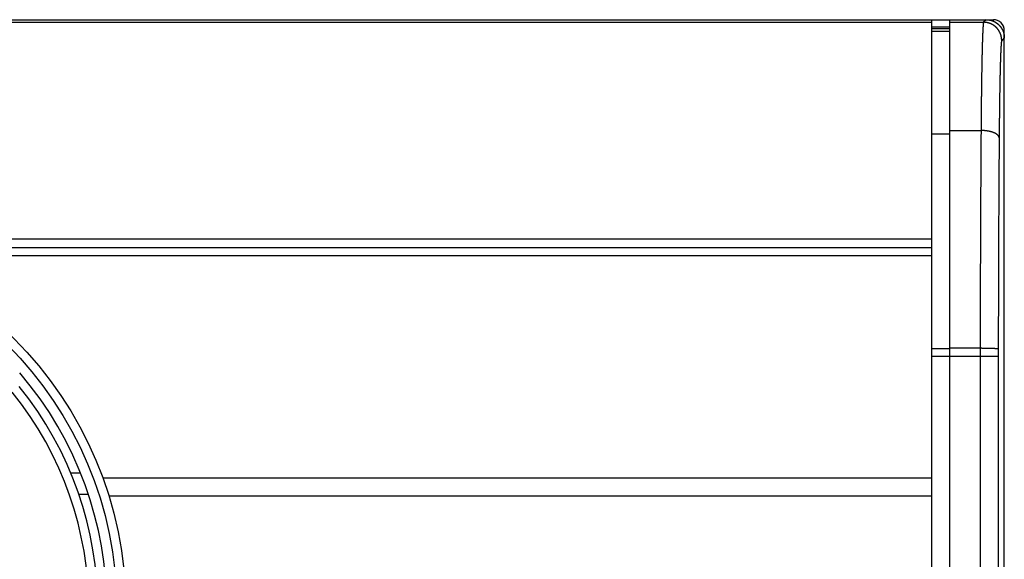
# Model space of a CAD drawing. Extents: x 227 to 376, y 33 to 250.
# Drawn here: x 227 to 227, y 34 to 34 of the extents above; entities that cross this region are included whole.
import ezdxf

# ---------------------------------------------------------------- set-up
doc = ezdxf.new("R2010")
doc.units = 0
doc.header["$MEASUREMENT"] = 0
doc.layers.add('001', color=7, linetype='CONTINUOUS')

msp = doc.modelspace()

# ---------------------------------------------------------------- linework, layer by layer
at = {"layer": '001'}
for p, q in [((226.7059711737142, 33.53289486855584), (227.028449806191, 33.53289486855584)), ((226.7059711737142, 33.53276025319166), (227.028449806191, 33.53276025319166)), ((227.028449806191, 33.53289486855584), (227.0293899771327, 33.53289486855584)), ((227.028449806191, 33.4897410224014), (227.028449806191, 33.53289486855584)), ((227.0293899771327, 33.53289486855584), (227.0312704622047, 33.53289486855584)), ((227.0293899771327, 33.47225384291579), (227.0293899771327, 33.53289486855584)), ((227.0293899771327, 33.53276025319166), (227.0311358468406, 33.53276025319166)), ((227.0312704622047, 33.53289486855584), (227.0311358468406, 33.53276025319166)), ((227.0312704622047, 33.53289486855584), (227.0316463873896, 33.53289486855584)), ((227.0316463873896, 33.53281642210083), (227.0316463873896, 33.53289486855584)), ((227.028449806191, 33.53251880017967), (227.0293899771327, 33.53251880017967)), ((227.0293899771327, 33.53242471147746), (227.028449806191, 33.53242471147746)), ((227.0293899771327, 33.53229023931652), (227.028449806191, 33.53229023931652)), ((227.0321320434977, 33.53233076599281), (227.0322104899528, 33.53233076599281)), ((227.0322104899528, 33.53195484080794), (227.0322104899528, 33.53233076599281)), ((227.0322104899528, 33.53195484080794), (227.0320758745861, 33.53182022544376)), ((227.0322104899528, 33.4731938706613), (227.0322104899528, 33.53195484080794)), ((227.0293899771327, 33.52714483196109), (227.0310032246038, 33.52714483193716)), ((227.0293899771327, 33.52695558912557), (227.028449806191, 33.52695558912557)), ((226.9717486353083, 33.52151880017874), (227.028449806191, 33.52151880017874)), ((227.028449806191, 33.52106111850855), (226.9732843229608, 33.52106111850855)), ((227.028449806191, 33.5206350763857), (226.9744139672166, 33.5206350763857)), ((227.0293899771327, 33.5158231350914), (227.028449806191, 33.5158231350914)), ((227.0318983993934, 33.51542456858664), (227.028449806191, 33.51542456858664)), ((227.0309585187746, 33.51584411227622), (227.0293899771327, 33.51584411225712)), ((227.0309585187746, 33.51584411227622), (227.0309583716475, 33.51542456857947)), ((227.0309583716475, 33.51542456857947), (227.0309583716475, 33.47904938168983)), ((227.0318985465223, 33.51580215788988), (227.0318983993934, 33.51542456858664)), ((227.0318983993934, 33.51542456858664), (227.0318983993934, 33.47904938168028)), ((226.9837916865344, 33.50939059505168), (226.9842997981327, 33.50939059505168)), ((227.028449806191, 33.50910854377019), (226.9854655151084, 33.50910854377019)), ((226.9847146840379, 33.50826238992317), (226.9842187759177, 33.50826238992317)), ((227.028449806191, 33.50816837282855), (226.9857812889767, 33.50816837282855))]:
    msp.add_line(p, q, dxfattribs=at)
for radius in [0.019790588149081, 0.0193205026782811]:
    msp.add_circle((226.9668686096115, 33.50233931299925), radius, dxfattribs=at)
for centre, radius, start, end in [((227.0316463873896, 33.53233076599281), 0.0005641025630494, 0, 90), ((226.9668686096115, 33.50233931299925), 0.0188034188033377, 319.4117258002388, 40.58827419960434), ((226.9668686096115, 33.50233931299925), 0.0183333333325378, 321.0423284318585, 38.95767156788869), ((226.9668686096115, 33.50233931299925), 0.0178632477566645, 321.0423284318585, 38.95767156788869)]:
    msp.add_arc(centre, radius, start, end, dxfattribs=at)
for points, knots in [([(227.0311358468406, 33.53276025319166), (227.0311354383309, 33.53275979929187), (227.0311346397273, 33.53275868159924), (227.0311335629187, 33.53275667451303), (227.0311324837684, 33.53275416118062), (227.0311314029595, 33.53275113946514), (227.0311303204701, 33.53274760674493), (227.0311292368892, 33.53274356228148), (227.0311281525803, 33.53273900557405), (227.0311270678854, 33.53273393651062), (227.0311259830611, 33.53272835512454), (227.0311248983279, 33.53272226156975), (227.0311238138492, 33.53271565607991), (227.0311227297852, 33.53270853894521), (227.0311216462528, 33.53270091050911), (227.0311205633744, 33.53269277115247), (227.0311194812432, 33.53268412129768), (227.0311183999623, 33.53267496139914), (227.0311173196104, 33.53266529194502), (227.0311162402738, 33.53265511345322), (227.0311151620307, 33.53264442647233), (227.0311140849497, 33.53263323158138), (227.0311130091137, 33.53262152938766), (227.0311119345781, 33.53260932052913), (227.0311108614278, 33.53259660566937), (227.0311097897143, 33.53258338550345), (227.0311087195125, 33.53256966075254), (227.031107650881, 33.53255543216744), (227.031106583888, 33.53254070052477), (227.0311055185974, 33.53252546662941), (227.031104455065, 33.5325097313157), (227.0311033933589, 33.53249349544422), (227.0311023335325, 33.53247675990473), (227.0311012756594, 33.53245952561103), (227.0311002197865, 33.53244179350741), (227.0310991659793, 33.53242356456413), (227.0310981143008, 33.53240483977954), (227.0310970648046, 33.53238562017884), (227.0310960175497, 33.53236590681478), (227.0310949726047, 33.5323457007659), (227.0310939300114, 33.5323250031393), (227.0310928898436, 33.53230381506657), (227.0310918521495, 33.53228213770953), (227.0310908169914, 33.53225997225446), (227.0310897844257, 33.53223731991602), (227.0310887545087, 33.53221418193431), (227.0310877272992, 33.53219055957631), (227.0310867028505, 33.53216645413559), (227.0310856812231, 33.53214186693168), (227.0310846624732, 33.53211679931138), (227.0310836466586, 33.53209125264763), (227.0310826338271, 33.53206522833925), (227.0310816240461, 33.53203872781138), (227.0310806173622, 33.53201175251469), (227.0310796138368, 33.53198430392623), (227.0310786135213, 33.53195638354971), (227.0310776164703, 33.53192799291429), (227.0310766227455, 33.5318991335743), (227.031075632389, 33.53186980710944), (227.0310746454724, 33.53184001512544), (227.0310736620319, 33.53180975925461), (227.031072682133, 33.53177904115391), (227.0310717058287, 33.53174786250446), (227.0310707331673, 33.53171622501392), (227.031069764207, 33.53168413041413), (227.031068798998, 33.53165158046286), (227.0310678375985, 33.5316185769421), (227.0310668800513, 33.53158512165916), (227.0310659264197, 33.53155121644606), (227.0310649767502, 33.53151686315851), (227.0310640310969, 33.5314820636774), (227.0310630895094, 33.53144681990838), (227.0310621520408, 33.53141113378171), (227.0310612187402, 33.53137500725092), (227.0310602896663, 33.53133844229306), (227.031059364862, 33.53130144091033), (227.0310584443814, 33.53126400512842), (227.0310575282714, 33.53122613699792), (227.0310566165886, 33.53118783859073), (227.0310557093762, 33.53114911200453), (227.0310548066925, 33.53110995935804), (227.0310539085775, 33.53107038279675), (227.0310530150837, 33.53103038448567), (227.0310521262617, 33.53098996661543), (227.0310512421628, 33.53094913139726), (227.0310503628254, 33.53090788106817), (227.0310494883105, 33.5308662178846), (227.0310486186573, 33.53082414412807), (227.0310477539136, 33.53078166210226), (227.0310468941333, 33.53073877413207), (227.0310460393526, 33.53069548256525), (227.031045189633, 33.53065178977043), (227.0310443450063, 33.53060769814069), (227.0310435055292, 33.53056321008932), (227.0310426712405, 33.5305183280507), (227.0310418421911, 33.53047305448196), (227.0310410184257, 33.53042739186035), (227.0310401999838, 33.53038134268616), (227.0310393869204, 33.53033490947943), (227.0310385792676, 33.53028809478202), (227.0310377770794, 33.5302409011554), (227.0310369803978, 33.53019333118176), (227.0310361892598, 33.53014538746581), (227.0310354037186, 33.53009707263177), (227.0310346238106, 33.53004838932338), (227.0310338495805, 33.52999934020401), (227.0310330810719, 33.52994992795861), (227.0310323183231, 33.52990015529206), (227.0310315613794, 33.52985002492828), (227.031030810281, 33.52979953960954), (227.0310300650679, 33.52974870209878), (227.0310293257798, 33.5296975151781), (227.0310285924635, 33.52964598164855), (227.0310278651516, 33.52959410433056), (227.0310271438905, 33.52954188606255), (227.0310264287133, 33.52948932970231), (227.0310257196651, 33.52943643812497), (227.0310250167782, 33.52938321422566), (227.0310243200934, 33.52932966091619), (227.0310236296556, 33.5292757811266), (227.0310229454931, 33.52922157780462), (227.0310222676471, 33.52916705391695), (227.0310215961533, 33.52911221244628), (227.0310209310548, 33.52905705639425), (227.0310202723779, 33.52900158877708), (227.0310196201677, 33.52894581263062), (227.0310189744531, 33.5288897310053), (227.0310183352722, 33.52883334697128), (227.0310177026591, 33.52877666361235), (227.0310170766522, 33.52871968402972), (227.0310164572799, 33.52866241134064), (227.0310158445781, 33.52860484867815), (227.031015238588, 33.52854699919198), (227.0310146393244, 33.52848886604651), (227.0310140468422, 33.52843045242234), (227.0310134611559, 33.52837176151489), (227.0310128823076, 33.52831279653433), (227.0310123103276, 33.52825356070692), (227.0310117452404, 33.52819405727247), (227.0310111870903, 33.52813428948655), (227.0310106358908, 33.52807426061857), (227.0310100916862, 33.5280139739527), (227.0310095545007, 33.52795343278608), (227.0310090243621, 33.52789264043094), (227.0310085012993, 33.52783160021139), (227.0310079853488, 33.52777031546749), (227.0310074765279, 33.52770878954967), (227.0310069748681, 33.52764702582506), (227.0310064804023, 33.52758502767109), (227.0310059931518, 33.52752279848042), (227.0310055131438, 33.52746034165523), (227.0310050404038, 33.52739766061191), (227.0310045749634, 33.52733475877812), (227.031004116838, 33.52727163959503), (227.0310036660639, 33.52720830650777), (227.0310033709425, 33.52716601351138), (227.0310032246038, 33.52714483193722)], [0, 0, 0, 0, 1.8319790745e-06, 4.0975221809e-06, 6.824676879e-06, 1.0029316557e-05, 1.37210710982e-05, 1.79061244144e-05, 2.25886166392e-05, 2.77714029311e-05, 3.34564840344e-05, 3.96452826192e-05, 4.63388031084e-05, 5.35377334759e-05, 6.12425333821e-05, 6.94534737869e-05, 7.81706770294e-05, 8.7394142061e-05, 9.7123767824e-05, 0.0001073593668682, 0.0001181006723711, 0.0001293473518949, 0.0001410990133547, 0.000153355204474, 0.0001661154279359, 0.000179379138787, 0.0001931457417506, 0.0002074146059224, 0.0002221850592508, 0.0002374563906711, 0.0002532278535744, 0.0002694986619389, 0.000286267999026, 0.0003035350128069, 0.0003212988222145, 0.000339558507644, 0.0003583131207434, 0.0003775616837256, 0.0003973031860868, 0.0004175365853732, 0.0004382608153952, 0.0004594747754751, 0.0004811773370102, 0.0005033673400886, 0.0005260436017711, 0.0005492049035883, 0.0005728500040106, 0.000596977633898, 0.0006215864915985, 0.000646675252437, 0.0006722425622988, 0.0006982870374068, 0.0007248072733496, 0.0007518018318415, 0.0007792692521319, 0.0008072080463751, 0.0008356166949967, 0.0008644936585094, 0.0008938373705284, 0.0009236462356338, 0.0009539186314131, 0.0009846529134607, 0.0010158474081405, 0.0010475004201487, 0.0010796102247314, 0.0011121750732072, 0.0011451931922555, 0.0011786627823198, 0.0012125820193927, 0.0012469490528407, 0.0012817620128706, 0.0013170189981665, 0.0013527180833561, 0.0013888573237341, 0.0014254347478287, 0.0014624483580345, 0.0014998961349466, 0.0015377760349424, 0.001576085985706, 0.0016148239026303, 0.001653987665119, 0.0016935751360993, 0.0017335841515625, 0.0017740125308411, 0.001814858059799, 0.0018561185120434, 0.0018977916300369, 0.0019398751395476, 0.0019823667398362, 0.002025264106232, 0.0020685648996508, 0.0021122667520169, 0.0021563672740025, 0.0022008640544707, 0.0022457546632607, 0.0022910366483882, 0.0023367075293563, 0.0023827648160742, 0.002429205987118, 0.002476028501934, 0.0025232298057606, 0.0025708073171938, 0.0026187584337176, 0.0026670805331899, 0.0027157709745398, 0.0027648270975487, 0.0028142462204037, 0.0028640256372839, 0.0029141626281742, 0.0029646544537154, 0.0030154983531385, 0.0030666915441825, 0.0031182312299549, 0.0031701145923437, 0.0032223387914716, 0.0032749009757153, 0.0033277982692593, 0.0033810277797749, 0.0034345865956838, 0.00348847179103, 0.0035426804183269, 0.0035972095135037, 0.0036520560931362, 0.0037072171618709, 0.0037626896983151, 0.0038184706759608, 0.0038745570397492, 0.0039309457250105, 0.0039876336456233, 0.0040446177057143, 0.0041018947881751, 0.0041594617590016, 0.0042173154745547, 0.0042754527674591, 0.0043338704606063, 0.0043925653602555, 0.0044515342558357, 0.0045107739249723, 0.004570281126084, 0.0046300526079501, 0.0046900851003472, 0.0047503753210389, 0.0048109199734607, 0.0048717157490437, 0.0049327593202494, 0.0049940473545052, 0.0050555764956489, 0.0051173433848377, 0.0051793446394962, 0.0052415768722005, 0.0053040366787855, 0.0053667206480163, 0.0054296253494821, 0.0054927473455268, 0.0055560831842174, 0.0056196294232136, 0.0056196294232136, 0.0056196294232136, 0.0056196294232136]), ([(227.0320758745861, 33.53182022544382), (227.0320758733265, 33.53182436073219), (227.0320758162323, 33.53183263141355), (227.0320755668751, 33.53184503516699), (227.032075153847, 33.53185743462162), (227.0320745772238, 33.53186982758951), (227.0320738370982, 33.53188221191963), (227.0320729336085, 33.531894585454), (227.0320718669032, 33.53190694603665), (227.0320706371761, 33.53191929151481), (227.0320692446334, 33.53193161973904), (227.0320676895259, 33.53194392856261), (227.0320659721139, 33.53195621584012), (227.0320640927089, 33.5319684794327), (227.0320620516293, 33.5319807172031), (227.0320598492334, 33.53199292702147), (227.0320574859073, 33.5320051067603), (227.0320549620584, 33.53201725429887), (227.0320522781294, 33.53202936752047), (227.0320494345818, 33.53204144431559), (227.0320464319188, 33.5320534825818), (227.0320432706629, 33.53206548022305), (227.032039951359, 33.53207743514762), (227.0320364745835, 33.53208934527303), (227.0320328409549, 33.53210120852834), (227.0320290510943, 33.53211302284362), (227.0320251056604, 33.53212478616113), (227.0320210053543, 33.53213649643684), (227.032016750871, 33.53214815162473), (227.0320123429677, 33.53215974969998), (227.0320077824073, 33.53217128864132), (227.0320030699783, 33.53218276643625), (227.0319982065079, 33.53219418108885), (227.0319931928395, 33.53220553060912), (227.0319880298511, 33.53221681302285), (227.0319827184362, 33.53222802636171), (227.0319772595232, 33.53223916867489), (227.0319716540619, 33.5322502380208), (227.0319659030275, 33.53226123247123), (227.0319600074276, 33.53227215011453), (227.0319539682784, 33.53228298904268), (227.0319477866414, 33.53229374737408), (227.0319414635885, 33.5323044232313), (227.0319350002218, 33.53231501475742), (227.0319283976682, 33.53232552010656), (227.0319216570764, 33.53233593744836), (227.0319147796226, 33.53234626496955), (227.0319077665001, 33.53235650087), (227.0319006189338, 33.53236664336863), (227.0318933381675, 33.53237669069795), (227.0318859254699, 33.53238664110831), (227.0318783821326, 33.53239649286713), (227.0318707094696, 33.53240624425885), (227.0318629088124, 33.53241589358006), (227.0318549815274, 33.53242543915821), (227.0318469289884, 33.53243487932452), (227.031838752603, 33.53244421243898), (227.0318304537922, 33.5324534368726), (227.0318220340043, 33.5324625510228), (227.0318134947003, 33.53247155329606), (227.0318048373738, 33.53248044213225), (227.0317960635287, 33.53248921597659), (227.0317871746933, 33.53249787330381), (227.0317781724195, 33.53250641260739), (227.0317690582694, 33.53251483239526), (227.031759833836, 33.53252313120613), (227.0317505007216, 33.53253130759162), (227.0317410605551, 33.53253936013046), (227.0317315149768, 33.53254728741539), (227.0317218656559, 33.53255508807289), (227.0317121142641, 33.5325627607357), (227.0317022625055, 33.53257030407336), (227.0316923120946, 33.5325777167702), (227.0316822647656, 33.53258499753711), (227.0316721222669, 33.53259214510341), (227.0316618863665, 33.53259915822591), (227.0316515588449, 33.53260603567925), (227.0316411415034, 33.53261277627147), (227.0316306361542, 33.53261937882464), (227.0316200446283, 33.53262584219173), (227.031609368771, 33.53263216524429), (227.0315986104395, 33.53263834688124), (227.0315877715114, 33.53264438603051), (227.0315768538682, 33.53265028163066), (227.0315658594178, 33.53265603266502), (227.0315547900717, 33.53266163812595), (227.0315436477588, 33.53266709703951), (227.0315324344198, 33.53267240845434), (227.0315211520057, 33.53267757144213), (227.0315098024858, 33.53268258511141), (227.031498387833, 33.53268744858134), (227.031486910038, 33.53269216101034), (227.0314753710968, 33.53269672157091), (227.0314637730216, 33.53270112947424), (227.0314521178336, 33.53270538395747), (227.0314404075579, 33.53270948426336), (227.0314286442405, 33.53271342969739), (227.031416829925, 33.53271721955762), (227.0314049666698, 33.5327208531869), (227.0313930565444, 33.53272432996213), (227.0313811016198, 33.53272764926558), (227.0313691039787, 33.53273081052221), (227.0313570657125, 33.53273381318451), (227.0313449889174, 33.53273665673263), (227.0313328756957, 33.53273934066113), (227.0313207281571, 33.53274186451049), (227.0313085484182, 33.53274422783643), (227.0312963386, 33.53274643023279), (227.0312841008294, 33.53274847131143), (227.0312718372371, 33.53275035071719), (227.0312595499595, 33.53275206812901), (227.031247241136, 33.53275362323606), (227.0312349129117, 33.53275501577983), (227.0312225674336, 33.53275624550603), (227.031210206851, 33.53275731221148), (227.0311978333166, 33.5327582157017), (227.0311854489865, 33.53275895582669), (227.0311730560186, 33.53275953245015), (227.0311606565638, 33.53275994547888), (227.0311482528103, 33.53276019483391), (227.031139982129, 33.53276025193212), (227.0311358468406, 33.53276025319166)], [0, 0, 0, 0, 1.24058656831e-05, 2.48117832044e-05, 3.7217751507e-05, 4.96237664012e-05, 6.20298324671e-05, 7.44359496648e-05, 8.68421143447e-05, 9.92483271947e-05, 0.0001116545891092, 0.0001240609023135, 0.0001364672613097, 0.0001488736678131, 0.0001612801229995, 0.000173686622655, 0.0001860931721358, 0.0001984997646101, 0.0002109064043413, 0.0002233130874884, 0.000235719816756, 0.0002481265888986, 0.0002605334045577, 0.0002729402626386, 0.0002853471622613, 0.0002977541024995, 0.0003101610819067, 0.0003225681024482, 0.0003349751610276, 0.0003473822571933, 0.0003597893900856, 0.0003721965592353, 0.0003846037627757, 0.0003970110013094, 0.0004094182724461, 0.0004218255759525, 0.0004342329098246, 0.0004466402748046, 0.0004590476679576, 0.0004714550892315, 0.0004838625383994, 0.0004962700103637, 0.0005086775095151, 0.0005210850306815, 0.0005334925762898, 0.0005459001406275, 0.0005583077240138, 0.000570715327266, 0.0005831229495888, 0.0005955305860342, 0.0006079382375837, 0.0006203459045683, 0.0006327535816758, 0.0006451612705827, 0.0006575689682589, 0.0006699766766738, 0.0006823843913606, 0.0006947921108058, 0.0007071998351544, 0.0007196075649476, 0.0007320152935974, 0.0007444230269378, 0.0007568307556626, 0.0007692384852211, 0.000781646209891, 0.0007940539290066, 0.0008064616436507, 0.000818869352442, 0.0008312770499219, 0.0008436847387234, 0.0008560924160352, 0.0008685000828048, 0.0008809077345376, 0.0008933153709655, 0.0009057229932419, 0.0009181305967138, 0.0009305381798007, 0.0009429457443883, 0.0009553532897793, 0.0009677608109375, 0.000980168309973, 0.0009925757819867, 0.0010049832312099, 0.0010173906524878, 0.0010297980455377, 0.0010422054105678, 0.0010546127444368, 0.0010670200480729, 0.0010794273192465, 0.00109183455771, 0.0011042417614673, 0.0011166489305213, 0.001129056063191, 0.001141463159683, 0.00115387021817, 0.0011662772385478, 0.0011786842180809, 0.0011910911582129, 0.0012034980579898, 0.0012159049161094, 0.0012283117316924, 0.0012407185036181, 0.0012531252330237, 0.0012655319159625, 0.0012779385559465, 0.0012903451485228, 0.0013027516978362, 0.0013151581976338, 0.0013275646527454, 0.0013399710591146, 0.0013523774179825, 0.001364783731511, 0.0013771899931376, 0.001389596206067, 0.0014020023709783, 0.0014144084878524, 0.0014268145539013, 0.0014392205688602, 0.0014516265374507, 0.0014640324549082, 0.001476438320553, 0.001476438320553, 0.001476438320553, 0.001476438320553]), ([(227.0312704622047, 33.5328948685559), (227.031274564753, 33.5328948685559), (227.0312827699136, 33.5328948148583), (227.0312950754097, 33.5328945732252), (227.0313073766009, 33.53289417055237), (227.0313196713525, 33.53289360691629), (227.0313319575651, 33.53289288240908), (227.0313442331321, 33.5328919971587), (227.0313564959524, 33.53289095132065), (227.0313687439259, 33.53288974507611), (227.0313809749541, 33.5328883786337), (227.0313931869427, 33.53288685222588), (227.0314053778006, 33.53288516612897), (227.0314175454392, 33.53288332061497), (227.0314296877762, 33.53288131601945), (227.031441802733, 33.53287915268113), (227.0314538882332, 33.53287683096956), (227.0314659422106, 33.53287435129171), (227.0314779625981, 33.53287171406754), (227.0314899473399, 33.53286891975332), (227.031501894383, 33.53286596883038), (227.0315138016847, 33.53286286180646), (227.0315256672054, 33.53285959921593), (227.031537488912, 33.53285618161243), (227.0315492647843, 33.53285260959624), (227.0315609928038, 33.53284888376767), (227.0315726709658, 33.53284500477732), (227.0315842972698, 33.53284097328182), (227.0315958697263, 33.53283678997952), (227.0316073863547, 33.53283245558484), (227.0316188451849, 33.53282797084294), (227.0316302442556, 33.53282333652343), (227.0316415816158, 33.53281855342093), (227.0316528553257, 33.53281362235724), (227.0316640634564, 33.53280854417538), (227.0316752040887, 33.53280331974385), (227.031686275318, 33.53279794996537), (227.0316972752481, 33.53279243575423), (227.0317082019996, 33.53278677806141), (227.0317190537002, 33.53278097784861), (227.0317298284959, 33.53277503611753), (227.03174052454, 33.53276895387959), (227.0317511400045, 33.5327627321827), (227.0317616730733, 33.53275637209121), (227.0317721219403, 33.53274987468755), (227.031782484826, 33.5327432410978), (227.0317927599486, 33.53273647244468), (227.0318029455561, 33.53272956989776), (227.0318130399025, 33.53272253463261), (227.0318230412645, 33.53271536785968), (227.0318329479265, 33.53270807079825), (227.0318427581959, 33.53270064470305), (227.0318524703953, 33.53269309084508), (227.0318620828609, 33.53268541051711), (227.0318715939474, 33.53267760503142), (227.0318810020315, 33.53266967572874), (227.0318903055003, 33.53266162396246), (227.0318995027607, 33.53265345111039), (227.0319085922439, 33.53264515857704), (227.0319175723906, 33.53263674777655), (227.0319264416609, 33.53262822014399), (227.0319351985491, 33.53261957715215), (227.0319438415412, 33.53261082026502), (227.031952369171, 33.53260195099302), (227.0319607799714, 33.53259297084624), (227.0319690725073, 33.53258388136457), (227.0319772453595, 33.53257468410426), (227.0319852971228, 33.53256538063286), (227.0319932264288, 33.53255597255167), (227.0320010319137, 33.5325464614638), (227.0320087122421, 33.53253684899846), (227.0320162660998, 33.53252713679945), (227.032023692193, 33.53251732652914), (227.032030989254, 33.53250741986704), (227.0320381560301, 33.53249741850662), (227.032045191294, 33.53248732415887), (227.032052093842, 33.5324771385519), (227.0320588624942, 33.53246686342881), (227.032065496085, 33.53245650054361), (227.0320719934877, 33.53244605167607), (227.03207835358, 33.53243551860771), (227.0320845752765, 33.53242490314298), (227.0320906575143, 33.53241420709894), (227.0320965992454, 33.53240343230317), (227.0321023994585, 33.5323925806028), (227.0321080571509, 33.53238165385103), (227.0321135713621, 33.532370653921), (227.0321189411408, 33.53235958269184), (227.0321241655721, 33.53234844205962), (227.0321292437539, 33.532337233929), (227.0321341748178, 33.53232596021884), (227.0321389579198, 33.53231462285933), (227.0321435922411, 33.53230322378915), (227.0321480769813, 33.53229176495847), (227.0321524113764, 33.53228024832935), (227.0321565946786, 33.53226867587296), (227.032160626174, 33.53225704956891), (227.0321645051646, 33.532245371407), (227.0321682309929, 33.53223364338737), (227.0321718030094, 33.53222186751522), (227.0321752206128, 33.53221004580847), (227.0321784832033, 33.5321981802878), (227.0321815902275, 33.53218627298628), (227.0321845411501, 33.53217432594287), (227.0321873354645, 33.53216234120128), (227.0321899726887, 33.5321503208136), (227.0321924523666, 33.53213826683636), (227.032194774078, 33.53212618133605), (227.0321969374164, 33.53211406637932), (227.0321989420122, 33.53210192404228), (227.0322007875261, 33.53208975640358), (227.0322024736226, 33.53207756554562), (227.0322040000306, 33.53206535355711), (227.0322053664728, 33.53205312252891), (227.0322065727175, 33.53204087455547), (227.0322076185554, 33.53202861173512), (227.0322085038059, 33.53201633616812), (227.0322092283132, 33.53200404995549), (227.0322097919495, 33.53199175520396), (227.032210194622, 33.53197945401289), (227.0322104362549, 33.53196714851684), (227.0322104899528, 33.53195894335625), (227.0322104899528, 33.53195484080794)], [0, 0, 0, 0, 1.23076450046e-05, 2.46151775321e-05, 3.69226020091e-05, 4.9229916984e-05, 6.15371201385e-05, 7.38442143835e-05, 8.61511993165e-05, 9.84580760493e-05, 0.0001107648464323, 0.0001230715066127, 0.0001353780629616, 0.0001476845106855, 0.0001599908553439, 0.0001722970948728, 0.0001846032326696, 0.0001969092668876, 0.000209215203035, 0.0002215210357501, 0.000233826771963, 0.0002461324110851, 0.0002584379562374, 0.0002707434059776, 0.0002830487628777, 0.000295354028173, 0.0003076592062089, 0.0003199642946389, 0.0003322692996164, 0.0003445742175443, 0.000356879054945, 0.0003691838151929, 0.0003814884931681, 0.0003937930956568, 0.0004060976270978, 0.0004184020852659, 0.0004307064742621, 0.0004430107946096, 0.000455315051103, 0.0004676192452151, 0.000479923380837, 0.0004922274571226, 0.0005045314782273, 0.0005168354462066, 0.0005291393642802, 0.0005414432359827, 0.0005537470623374, 0.0005660508452263, 0.0005783545890956, 0.0005906582967672, 0.0006029619691422, 0.0006152656129405, 0.0006275692256177, 0.0006398728138791, 0.0006521763780593, 0.0006644799223432, 0.0006767834515483, 0.0006890869648231, 0.0007013904649278, 0.0007136939583862, 0.0007259974453979, 0.0007383009299462, 0.0007506044144929, 0.0007629078996135, 0.0007752113931964, 0.0007875148948608, 0.0007998184081828, 0.0008121219358743, 0.0008244254817564, 0.0008367290455885, 0.0008490326343202, 0.0008613362469476, 0.0008736398890453, 0.0008859435614661, 0.0008982472705283, 0.0009105510144358, 0.0009228547972488, 0.0009351586239207, 0.0009474624955371, 0.0009597664135272, 0.0009720703816341, 0.0009843744027016, 0.0009966784788254, 0.0010089826146017, 0.0010212868085401, 0.0010335910651065, 0.0010458953855811, 0.0010581997742952, 0.0010705042323878, 0.0010828087638288, 0.0010951133663174, 0.0011074180447918, 0.0011197228023953, 0.001132027642346, 0.0011443325598878, 0.0011566375651519, 0.0011689426534558, 0.0011812478314197, 0.0011935530967176, 0.0012058584539177, 0.0012181639034079, 0.0012304694485054, 0.0012427750877662, 0.0012550808239519, 0.0012673866568588, 0.0012796925927719, 0.001291998627157, 0.0013043047646639, 0.0013166110043707, 0.0013289173491691, 0.0013412237968845, 0.0013535303533149, 0.001365837013326, 0.0013781437836399, 0.0013904506604969, 0.0014027576453071, 0.001415064739787, 0.0014273719428347, 0.0014396792576444, 0.001451986682114, 0.0014642942145825, 0.0014766018595313, 0.0014766018595313, 0.0014766018595313, 0.0014766018595313]), ([(227.0320758745861, 33.53182022544382), (227.0320754700885, 33.53181982094622), (227.0320746742594, 33.53181882146033), (227.0320735947993, 33.53181701259095), (227.032072514111, 33.53181474875103), (227.0320714324219, 33.53181202782788), (227.0320703493949, 33.53180884739455), (227.0320692654769, 33.53180520664968), (227.0320681809448, 33.53180110507101), (227.0320670960987, 33.53179654250038), (227.0320660111685, 33.5317915189324), (227.0320649263581, 33.5317860344797), (227.0320638418239, 33.53178008933518), (227.0320627577128, 33.53177368374904), (227.0320616741538, 33.53176681801917), (227.0320605912431, 33.53175949248753), (227.032059509098, 33.53175170752332), (227.0320584277985, 33.53174346353461), (227.0320573474355, 33.53173476095613), (227.0320562680878, 33.53172560025395), (227.0320551898352, 33.53171598191981), (227.0320541127475, 33.53170590647312), (227.0320530369045, 33.53169537445876), (227.0320519623661, 33.53168438645096), (227.0320508892063, 33.53167294304706), (227.0320498174939, 33.53166104487028), (227.0320487472868, 33.53164869257059), (227.0320476786541, 33.5316358868212), (227.0320466116572, 33.5316226283227), (227.0320455463658, 33.53160891779903), (227.0320444828312, 33.53159475600115), (227.0320434211223, 33.53158014370267), (227.0320423612969, 33.53156508170298), (227.0320413034165, 33.53154957082598), (227.0320402475484, 33.53153361192058), (227.0320391937386, 33.53151720586117), (227.0320381420591, 33.53150035354587), (227.0320370925623, 33.53148305589646), (227.0320360453073, 33.53146531386061), (227.0320350003567, 33.5314471284089), (227.0320339577686, 33.53142850053766), (227.032032917598, 33.53140943126567), (227.0320318799039, 33.53138992163781), (227.0320308447459, 33.53136997272275), (227.0320298121768, 33.53134958561353), (227.0320287822597, 33.53132876142491), (227.0320277550488, 33.53130750129757), (227.0320267306045, 33.53128580639576), (227.0320257089747, 33.53126367790823), (227.0320246902258, 33.53124111704588), (227.0320236744105, 33.53121812504507), (227.0320226615792, 33.53119470316439), (227.0320216517971, 33.53117085268571), (227.0320206451132, 33.53114657491555), (227.0320196415881, 33.53112187118291), (227.0320186412724, 33.53109674284201), (227.0320176442206, 33.53107119126665), (227.0320166504954, 33.53104521785827), (227.0320156601409, 33.53101882403736), (227.032014673218, 33.53099201125073), (227.0320136897837, 33.53096478096457), (227.0320127098821, 33.53093713467166), (227.0320117335792, 33.53090907388474), (227.0320107609173, 33.53088060014131), (227.0320097919568, 33.53085171499962), (227.0320088267482, 33.53082242004151), (227.0320078653444, 33.53079271687082), (227.0320069078021, 33.53076260711457), (227.0320059541689, 33.53073209242052), (227.0320050045001, 33.53070117446026), (227.0320040588431, 33.53066985492617), (227.0320031172553, 33.53063813553355), (227.0320021797912, 33.53060601801755), (227.0320012464892, 33.53057350413772), (227.0320003174161, 33.53054059567428), (227.0319993926067, 33.53050729442905), (227.0319984721313, 33.53047360222435), (227.0319975560196, 33.53043952090504), (227.0319966443378, 33.53040505233823), (227.0319957371261, 33.53037019840982), (227.0319948344381, 33.53033496102777), (227.031993936323, 33.53029934212081), (227.0319930428335, 33.53026334363988), (227.0319921540105, 33.53022696755532), (227.0319912699083, 33.53019021585854), (227.0319903905741, 33.53015309056111), (227.0319895160604, 33.53011559369516), (227.0319886464017, 33.53007772731391), (227.031987781663, 33.53003949348897), (227.0319869218813, 33.53000089431484), (227.031986067101, 33.52996193190343), (227.0319852173812, 33.52992260838775), (227.0319843727544, 33.52988292592057), (227.031983533278, 33.52984288667309), (227.0319826989891, 33.52980249283774), (227.03198186994, 33.52976174662491), (227.0319810461732, 33.52972065026585), (227.0319802277338, 33.52967920600853), (227.0319794146645, 33.52963741612157), (227.0319786070165, 33.52959528289263), (227.0319778048287, 33.52955280862779), (227.0319770081425, 33.52950999565154), (227.0319762170093, 33.5294668463063), (227.0319754314667, 33.5294233629548), (227.0319746515593, 33.52937954797626), (227.0319738773283, 33.52933540376905), (227.0319731088199, 33.52929093274822), (227.0319723460706, 33.52924613734808), (227.0319715891293, 33.52920102001945), (227.0319708380247, 33.52915558323175), (227.0319700928176, 33.52910982947136), (227.031969353528, 33.52906376124208), (227.0319686202112, 33.5290173810655), (227.0319678929004, 33.5289706914793), (227.0319671716379, 33.52892369503794), (227.0319664564623, 33.5288763943133), (227.0319657474091, 33.5288287918933), (227.0319650445269, 33.52878089038309), (227.0319643478417, 33.52873269240336), (227.0319636574041, 33.52868420059187), (227.0319629732416, 33.52863541760187), (227.0319622953947, 33.52858634610317), (227.0319616239021, 33.52853698877986), (227.031960958802, 33.52848734833205), (227.0319603001274, 33.52843742747572), (227.0319596479124, 33.52838722894285), (227.0319590021981, 33.52833675548037), (227.0319583630207, 33.52828600984965), (227.0319577304067, 33.52823499482644), (227.0319571044002, 33.52818371320151), (227.0319564850275, 33.52813216778084), (227.031955872327, 33.52808036138388), (227.0319552663318, 33.52802829684601), (227.0319546670739, 33.52797597701457), (227.0319540745903, 33.5279234047528), (227.0319534889034, 33.52787058293517), (227.0319529100561, 33.52781751445268), (227.0319523380754, 33.52776420220759), (227.0319517729899, 33.52771064911666), (227.0319512148339, 33.52765685810902), (227.0319506636397, 33.52760283212762), (227.0319501194333, 33.52754857412797), (227.0319495822494, 33.52749408707769), (227.0319490521094, 33.527439373957), (227.031948529048, 33.52738443775892), (227.031948013096, 33.52732928148836), (227.0319475042764, 33.52727390816223), (227.0319470026159, 33.52721832081018), (227.0319465081515, 33.52716252247126), (227.0319460208963, 33.52710651619914), (227.0319455408895, 33.52705030505595), (227.0319450681522, 33.5269938921167), (227.0319446027108, 33.52693728046597), (227.0319441445864, 33.52688047320106), (227.0319436938121, 33.52682347343348), (227.0319433986906, 33.52678540974361), (227.0319432523519, 33.52676634633553)], [0, 0, 0, 0, 1.716137834e-06, 3.8099487258e-06, 6.3100970873e-06, 9.233246221e-06, 1.25896872351e-05, 1.63861179937e-05, 2.06270641677e-05, 2.53156857033e-05, 3.04542288765e-05, 3.60443092254e-05, 4.20870994928e-05, 4.85834321464e-05, 5.55338858344e-05, 6.29388494062e-05, 7.07985435512e-05, 7.91130731257e-05, 8.7882426675e-05, 9.71065009124e-05, 0.0001067851197711, 0.0001169180374506, 0.000127504942852, 0.0001385454736907, 0.0001500392131567, 0.000161985701301, 0.0001743844365181, 0.0001872348700636, 0.000200536422564, 0.0002142884721737, 0.0002284903631175, 0.0002431414086555, 0.0002582408881225, 0.0002737880476559, 0.0002897821052906, 0.000306222245775, 0.0003231076266026, 0.0003404373751697, 0.0003582105955881, 0.0003764263549447, 0.0003950837005033, 0.0004141816505257, 0.0004337191965849, 0.0004536952991418, 0.000474108897708, 0.0004949589055293, 0.0005162442103206, 0.0005379636696103, 0.0005601161202738, 0.0005827003735782, 0.0006057152136971, 0.0006291593993862, 0.000653031671788, 0.0006773307398654, 0.0007020552877144, 0.0007272039843992, 0.0007527754621898, 0.0007787683430964, 0.0008051812102962, 0.0008320126388654, 0.0008592611677358, 0.0008869253209108, 0.0009150035930061, 0.0009434944592291, 0.0009723963702676, 0.001001707755149, 0.0010314270180602, 0.0010615525418967, 0.001092082684965, 0.0011230157886124, 0.0011543501628161, 0.0011860841028276, 0.0012182158796955, 0.001250743743065, 0.0012836659155524, 0.0013169806030597, 0.0013506859922272, 0.0013847802405943, 0.0014192614888764, 0.0014541278537699, 0.0014893774374639, 0.0015250083131437, 0.0015610185347859, 0.0015974061372198, 0.0016341691359799, 0.001671305520004, 0.0017088132639379, 0.0017466903207761, 0.0017849346169846, 0.0018235440695829, 0.0018625165643121, 0.0019018499747074, 0.0019415421529516, 0.0019815909271639, 0.0020219941133473, 0.0020627495012584, 0.002103854863694, 0.0021453079544949, 0.0021871065128521, 0.0022292482493336, 0.0022717308601104, 0.0023145520293176, 0.0023577094123238, 0.0024012006502261, 0.0024450233671922, 0.002489175168394, 0.0025336536372663, 0.0025784563477505, 0.0026235808474054, 0.0026690246694564, 0.0027147853327311, 0.0027608603321631, 0.0028072471506599, 0.002853943251919, 0.0029009460830263, 0.0029482530765463, 0.0029958616436318, 0.0030437691833305, 0.0030919730757395, 0.0031404706864578, 0.003189259361849, 0.0032383364365831, 0.003287699225948, 0.0033373450332274, 0.003387271145285, 0.0034374748294978, 0.0034879533413903, 0.0035387039222924, 0.0035897237965643, 0.0036410101767351, 0.0036925602583936, 0.0037443712208504, 0.00379644023568, 0.003848764450847, 0.0039013410095096, 0.0039541670356503, 0.0040072396436943, 0.0040605559265768, 0.004114112974774, 0.0041679078595978, 0.0042219376358174, 0.0042761993532634, 0.0043306900450117, 0.0043854067298433, 0.0044403464194702, 0.0044955061086089, 0.0045508827802382, 0.0046064734101875, 0.0046622749549112, 0.0047182843687756, 0.0047744985843824, 0.0048309145321036, 0.0048875291279181, 0.0049443392758562, 0.0050013418679075, 0.0050585337771699, 0.0050585337771699, 0.0050585337771699, 0.0050585337771699]), ([(227.0310032246038, 33.52714483193722), (227.03100283408, 33.5270923972511), (227.0310020578878, 33.52698740423833), (227.0310009094805, 33.52682973075765), (227.030999775605, 33.52667169103851), (227.0309986562994, 33.52651328976061), (227.0309975515964, 33.52635453160455), (227.0309964615269, 33.52619542126281), (227.0309953861204, 33.52603596343667), (227.0309943254134, 33.52587616283924), (227.0309932794348, 33.52571602419255), (227.0309922482153, 33.52555555223037), (227.0309912317891, 33.5253947516946), (227.0309902301763, 33.52523362733745), (227.0309892434211, 33.52507218391901), (227.0309882715396, 33.52491042621143), (227.0309873145681, 33.52474835899552), (227.0309863725326, 33.52458598706008), (227.0309854454593, 33.52442331520346), (227.0309845333795, 33.52426034823198), (227.0309836363127, 33.52409709096233), (227.0309827542945, 33.52393354821915), (227.0309818873462, 33.52376972483418), (227.0309810354942, 33.52360562564958), (227.0309801987635, 33.52344125551384), (227.030979377176, 33.52327661928427), (227.0309785707606, 33.52311172182603), (227.0309777795389, 33.52294656801076), (227.0309770035365, 33.52278116272032), (227.0309762427742, 33.52261551084068), (227.0309754972716, 33.52244961726732), (227.0309747670576, 33.52228348690207), (227.0309740521452, 33.52211712465395), (227.0309733525615, 33.52195053543988), (227.0309726683297, 33.52178372418082), (227.030971999462, 33.52161669580652), (227.0309713459837, 33.52144945525135), (227.0309707079126, 33.52128200745787), (227.0309700852672, 33.52111435737318), (227.0309694780694, 33.52094650995091), (227.0309688863263, 33.52077847015098), (227.0309683100735, 33.52061024293893), (227.0309677493071, 33.52044183328508), (227.0309672040638, 33.52027324616445), (227.0309666743427, 33.52010448655852), (227.0309661601683, 33.51993555945428), (227.0309656615583, 33.51976646984348), (227.0309651785175, 33.51959722272117), (227.0309647110698, 33.51942782308864), (227.0309642592243, 33.51925827594963), (227.0309638229956, 33.51908858631502), (227.030963402399, 33.51891875919734), (227.0309629974356, 33.51874879961621), (227.0309626081368, 33.51857871259203), (227.0309622344966, 33.51840850315006), (227.0309618765308, 33.51823817631871), (227.0309615342572, 33.51806773713114), (227.0309612076758, 33.51789719062294), (227.030960896807, 33.51772654183365), (227.0309606016457, 33.51755579580441), (227.0309603222159, 33.51738495758031), (227.0309600585169, 33.5172140322081), (227.0309598105555, 33.51704302473765), (227.0309595783453, 33.51687194022206), (227.0309593618859, 33.51670078371602), (227.0309591611921, 33.51652956027656), (227.0309589762621, 33.51635827496235), (227.0309588071047, 33.51618693283438), (227.0309586537258, 33.51601553896171), (227.0309585620053, 33.51590125969), (227.0309585187746, 33.51584411227622)], [0, 0, 0, 0, 0.0001573084211178, 0.0003149876447871, 0.0004730329875618, 0.0006314397801704, 0.0007902033413014, 0.0009493189851561, 0.0011087820064829, 0.0012685876977802, 0.0014287313373488, 0.0015892081936411, 0.0017500135234431, 0.0019111425810033, 0.0020725906037344, 0.0022343528245618, 0.0023964244616905, 0.0025588007266306, 0.002721476828045, 0.0028844479558192, 0.0030477092971259, 0.0032112560298854, 0.0033750833198206, 0.0035391863329817, 0.0037035602158042, 0.0038682001152886, 0.0040331011707966, 0.0041982585052114, 0.0043636672461816, 0.0045293225022047, 0.0046952193840446, 0.0048613529906773, 0.0050277184115506, 0.0051943107359091, 0.0053611250388474, 0.0055281563978067, 0.0056953998758181, 0.0058628505335874, 0.0060305034246523, 0.0061983535977719, 0.0063663960944951, 0.0065346259492835, 0.0067030381940858, 0.0068716278560802, 0.0070403899555515, 0.0072093195051888, 0.0073784115156378, 0.0075476609925581, 0.007717062939307, 0.0078866123473166, 0.0080563042151178, 0.0082261335244714, 0.0083960952621464, 0.0085661844051045, 0.0087363959328421, 0.0089067248175573, 0.0090771660268937, 0.0092477145258369, 0.009418365279471, 0.009589113243514, 0.009759953378153, 0.0099308806365986, 0.0101018899696679, 0.0102729763280573, 0.0104441346554205, 0.0106153598976766, 0.0107866469985344, 0.0109579908968082, 0.0111293865313683, 0.0113008288217593, 0.0113008288217593, 0.0113008288217593, 0.0113008288217593]), ([(227.0319432523519, 33.52676634633553), (227.0319431863342, 33.52676801016348), (227.031942999665, 33.5267713395475), (227.0319425565904, 33.52677632854672), (227.0319419502944, 33.52678131582108), (227.0319411808891, 33.52678630042178), (227.0319402485218, 33.52679128149278), (227.0319391533554, 33.52679625815264), (227.0319378955925, 33.5268012295312), (227.0319364754657, 33.52680619475764), (227.0319348932284, 33.52681115296329), (227.0319331491704, 33.52681610328372), (227.0319312436011, 33.52682104485515), (227.0319291768642, 33.52682597681873), (227.0319269493342, 33.52683089832037), (227.0319245613993, 33.52683580850328), (227.0319220134924, 33.52684070652019), (227.0319193060568, 33.5268455915186), (227.0319164395779, 33.52685046265735), (227.0319134145573, 33.52685531909298), (227.0319102315232, 33.52686015998445), (227.0319068910458, 33.52686498450354), (227.0319033936996, 33.52686979181139), (227.0318997400996, 33.52687458107932), (227.0318959308856, 33.5268793514835), (227.0318919667186, 33.52688410219672), (227.0318878482952, 33.52688883240574), (227.0318835763259, 33.5268935412879), (227.0318791515596, 33.52689822803529), (227.0318745747633, 33.52690289183652), (227.0318698467318, 33.52690753188592), (227.0318649682851, 33.52691214738131), (227.0318599402745, 33.52691673753025), (227.0318547635713, 33.52692130153602), (227.031849439072, 33.52692583860974), (227.0318439677029, 33.52693034796886), (227.0318383504103, 33.52693482883128), (227.031832588172, 33.52693928042432), (227.031826681986, 33.5269437019761), (227.0318206328759, 33.526948092722), (227.031814441891, 33.52695245190115), (227.0318081101063, 33.52695677876127), (227.03180163862, 33.5269610725511), (227.031795028554, 33.52696533252998), (227.0317882810534, 33.52696955795503), (227.0317813972907, 33.52697374809833), (227.0317743784584, 33.52697790223032), (227.0317672257747, 33.5269820196332), (227.031759940479, 33.52698609959311), (227.031752523836, 33.5269901414025), (227.0317449771332, 33.5269941443632), (227.031737301678, 33.52699810777496), (227.0317294988025, 33.52700203095526), (227.0317215698602, 33.52700591322164), (227.0317135162276, 33.52700975390459), (227.0317053393008, 33.52701355233051), (227.0316970404993, 33.52701730784621), (227.0316886212624, 33.52702101979704), (227.0316800830519, 33.52702468754583), (227.0316714273464, 33.52702831044332), (227.0316626556532, 33.52703188787646), (227.0316537694877, 33.52703541920693), (227.0316447703988, 33.52703890383997), (227.0316356599422, 33.52704234115538), (227.0316264397039, 33.52704573056948), (227.0316171112792, 33.52704907148162), (227.0316076762914, 33.52705236332155), (227.0315981363758, 33.52705560551255), (227.0315884931882, 33.52705879749368), (227.0315787484017, 33.52706193871323), (227.0315689037077, 33.52706502862074), (227.0315589608169, 33.52706806668624), (227.0315489214529, 33.52707105237634), (227.0315387873581, 33.52707398517178), (227.0315285602933, 33.52707686457099), (227.0315182420329, 33.5270796900696), (227.0315078343653, 33.52708246117364), (227.0314973391014, 33.52708517741168), (227.0314867580587, 33.52708783829888), (227.0314760930784, 33.52709044338542), (227.0314653460078, 33.52709299221123), (227.0314545187145, 33.52709548433844), (227.0314436130768, 33.52709791933377), (227.0314326309873, 33.52710029676762), (227.0314215743546, 33.52710261623817), (227.031410445096, 33.52710487733292), (227.031399245145, 33.52710707966961), (227.0313879764439, 33.52710922285345), (227.03137664095, 33.52711130652143), (227.0313652406313, 33.52711333030765), (227.0313537774666, 33.52711529386606), (227.0313422534457, 33.52711719684802), (227.0313306705679, 33.5271190389262), (227.0313190308458, 33.52712081978455), (227.0313073362988, 33.52712253910553), (227.0312955889585, 33.52712419660221), (227.0312837908626, 33.52712579197678), (227.0312719440596, 33.52712732495556), (227.0312600506071, 33.52712879527329), (227.0312481125689, 33.52713020267338), (227.0312361320176, 33.52713154691317), (227.0312241110333, 33.52713282775941), (227.0312120517022, 33.52713404498416), (227.0311999561176, 33.52713519838433), (227.0311878263797, 33.52713628775343), (227.0311756645948, 33.52713731290389), (227.0311634728739, 33.52713827365977), (227.0311512533341, 33.52713916985357), (227.0311390080946, 33.52714000132589), (227.0311267392838, 33.52714076793893), (227.0311144490295, 33.5271414695544), (227.0311021394674, 33.52714210604976), (227.0310898127334, 33.52714267732154), (227.0310774709672, 33.52714318326158), (227.0310651163114, 33.52714362378931), (227.0310527509108, 33.52714399881968), (227.0310403769124, 33.52714430830137), (227.0310279964632, 33.52714455216541), (227.031015611717, 33.5271447303814), (227.0310073538363, 33.52714480540043), (227.0310032246038, 33.52714483196109)], [0, 0, 0, 0, 4.9954114791e-06, 1.0001738718e-05, 1.50233937561e-05, 2.00647348008e-05, 2.51300573805e-05, 3.02235827019e-05, 3.53494362853e-05, 4.05116503523e-05, 4.57141421274e-05, 5.09607139828e-05, 5.62550431218e-05, 6.16006749121e-05, 6.70010189594e-05, 7.24593454971e-05, 7.7978782389e-05, 8.3562308449e-05, 8.92127621416e-05, 9.4932836956e-05, 0.0001007250785829, 0.0001065918924721, 0.000112535541613, 0.0001185581510817, 0.0001246617052566, 0.000130848062805, 0.0001371189470372, 0.000143475956397, 0.0001499205683084, 0.0001564541369762, 0.0001630779054894, 0.0001697930058382, 0.0001766004589981, 0.0001835011848648, 0.0001904959988146, 0.000197585628675, 0.0002047707004266, 0.000212051750547, 0.0002194292355654, 0.0002269035238732, 0.0002344749057538, 0.0002421435913895, 0.0002499097220081, 0.0002577733598611, 0.0002657345089647, 0.0002737930946017, 0.0002819489843022, 0.0002902019875243, 0.0002985518474714, 0.0003069982548639, 0.000315540841137, 0.0003241791867616, 0.0003329128180535, 0.0003417412196328, 0.0003506638158312, 0.0003596799928642, 0.0003687890863604, 0.0003779903977391, 0.0003872831756616, 0.0003966666358099, 0.000406139945986, 0.0004157022451104, 0.000425352631559, 0.0004350901635126, 0.0004449138703263, 0.0004548227471766, 0.0004648157511629, 0.0004748918113807, 0.0004850498304052, 0.0004952886746302, 0.0005056071843929, 0.0005160041692033, 0.0005264784145709, 0.0005370286814149, 0.0005476536974837, 0.0005583521739752, 0.0005691227948727, 0.0005799642205032, 0.0005908750849625, 0.0006018540090118, 0.0006128995818634, 0.0006240103846241, 0.0006351849659788, 0.0006464218628187, 0.0006577195908585, 0.000669076647239, 0.0006804915137351, 0.0006919626554561, 0.0007034885146284, 0.00071506753026, 0.0007266981120519, 0.0007383786662177, 0.0007501075789545, 0.0007618832273657, 0.0007737039682551, 0.00078556815168, 0.0007974741191331, 0.0008094201910235, 0.0008214046826645, 0.0008334259005203, 0.0008454821381363, 0.0008575716791382, 0.0008696928010283, 0.000881843771958, 0.0008940228519506, 0.0009062282907016, 0.0009184583343485, 0.0009307112248419, 0.000942985189721, 0.0009552784635422, 0.0009675892617965, 0.0009799158056816, 0.0009922563071565, 0.0010046089790416, 0.0010169720261326, 0.0010293436535327, 0.0010417220634851, 0.0010541054558509, 0.0010664920291986, 0.0010788799828049, 0.0010788799828049, 0.0010788799828049, 0.0010788799828049]), ([(227.0319432523519, 33.52676634633553), (227.0319428618281, 33.52671547313069), (227.0319420856354, 33.52661360676839), (227.0319409372282, 33.52646062873997), (227.0319398033526, 33.52630729538564), (227.0319386840471, 33.52615361123864), (227.0319375793441, 33.52599958084176), (227.0319364892745, 33.52584520874595), (227.0319354138688, 33.52569049951458), (227.031934353161, 33.52553545771926), (227.0319333071821, 33.52538008794253), (227.0319322759646, 33.52522439477584), (227.0319312595332, 33.52506838282012), (227.0319302579256, 33.52491205668588), (227.031929271169, 33.52475542099318), (227.0319282992879, 33.52459848037081), (227.0319273423157, 33.52444123945633), (227.03192640028, 33.52428370289607), (227.0319254732085, 33.52412587534667), (227.0319245611239, 33.523967761472), (227.0319236640611, 33.52380936594382), (227.0319227820428, 33.52365069344271), (227.0319219150934, 33.52349174865713), (227.0319210632426, 33.52333253628517), (227.0319202265115, 33.52317306103122), (227.0319194049241, 33.52301332760772), (227.0319185985088, 33.52285334073421), (227.0319178072867, 33.52269310513818), (227.031917031286, 33.52253262555509), (227.0319162705173, 33.52237190672683), (227.0319155250223, 33.52221095340312), (227.0319147948009, 33.52204977033948), (227.0319140798938, 33.52188836229827), (227.0319133803095, 33.52172673404853), (227.0319126960779, 33.52156489036623), (227.0319120272101, 33.52140283603466), (227.0319113737319, 33.52124057584102), (227.0319107356608, 33.52107811458043), (227.0319101130148, 33.52091545705295), (227.0319095058171, 33.52075260806557), (227.031908914074, 33.52058957242952), (227.0319083378211, 33.52042635496131), (227.0319077770547, 33.52026296048333), (227.0319072318116, 33.52009939382404), (227.0319067020902, 33.51993565981692), (227.0319061879165, 33.51977176330012), (227.0319056893067, 33.5196077091149), (227.0319052062649, 33.51944350210908), (227.0319047388183, 33.51927914713427), (227.0319042869715, 33.51911464904697), (227.0319038507444, 33.51895001270686), (227.0319034301459, 33.51878524297825), (227.0319030251853, 33.51862034472969), (227.03190263588, 33.51845532283346), (227.031902262246, 33.51829018216518), (227.0319019042787, 33.51812492760437), (227.0319015620048, 33.517959564033), (227.0319012354236, 33.51779409633697), (227.0319009245544, 33.51762852940459), (227.0319006293941, 33.51746286812815), (227.0319003499635, 33.51729711740233), (227.0319000862644, 33.51713128212419), (227.0318998383038, 33.51696536719318), (227.0318996060934, 33.51679937751108), (227.031899389634, 33.516633317983), (227.0318991889404, 33.5164671935139), (227.0318990040095, 33.5163010090128), (227.0318988348532, 33.51613476938953), (227.0318986814732, 33.51596847955942), (227.031898589753, 33.51585760347832), (227.0318985465223, 33.51580215788988)], [0, 0, 0, 0, 0.0001526241111839, 0.0003056079575686, 0.000458947015779, 0.0006126367502922, 0.0007666726255965, 0.0009210500895853, 0.0010757645827465, 0.0012308115315061, 0.0013861863596701, 0.001541884474441, 0.0016979012758653, 0.001854232158941, 0.0020108725023737, 0.0021678176773694, 0.0023250630528779, 0.0024826039810848, 0.0026404358069575, 0.0027985538684698, 0.0029569534962217, 0.0031156300112316, 0.0032745787253001, 0.0034337949450336, 0.0035932739628983, 0.0037530110714034, 0.0039130015533749, 0.0040732406797083, 0.0042337237190151, 0.0043944459303188, 0.004555402565308, 0.0047165888686895, 0.0048780000827071, 0.0050396314377116, 0.0052014781591899, 0.0053635354678742, 0.0055257985726463, 0.0056882626869971, 0.0058509230078154, 0.0060137747295364, 0.0061768130442794, 0.0063400331367888, 0.0065034301850917, 0.0066669993642615, 0.006830735840206, 0.0069946347762938, 0.0071586913335137, 0.0073229006681494, 0.0074872579244014, 0.0076517582513795, 0.0078163967909578, 0.0079811686777994, 0.0081460690467918, 0.0083110930276896, 0.0084762357433175, 0.0086414923189032, 0.0088068578724242, 0.0089723275193744, 0.0091378963730744, 0.009303559544356, 0.0094693121367555, 0.0096351492563787, 0.0098010660069962, 0.0099670574849269, 0.010133118789165, 0.0102992450137515, 0.0104654312551222, 0.0106316726003823, 0.0107979641410165, 0.0109643009569112, 0.0109643009569112, 0.0109643009569112, 0.0109643009569112]), ([(227.0318985465223, 33.51580215788988), (227.0318984704434, 33.51580235264038), (227.0318982500522, 33.51580274887704), (227.0318977760488, 33.51580330305196), (227.0318971427944, 33.51580385391961), (227.0318963499527, 33.51580440296404), (227.0318953967557, 33.51580495139725), (227.031894282687, 33.51580549945443), (227.0318930074698, 33.51580604721922), (227.0318915710087, 33.51580659460482), (227.0318899733473, 33.51580714150385), (227.0318882146235, 33.51580768778759), (227.0318862950493, 33.5158082333281), (227.0318842148928, 33.51580877800194), (227.0318819744663, 33.51580932168513), (227.0318795741261, 33.51580986426393), (227.0318770142619, 33.5158104056193), (227.0318742953018, 33.51581094564572), (227.0318714177018, 33.51581148423857), (227.0318683819504, 33.51581202128756), (227.031865188565, 33.51581255669406), (227.0318618380934, 33.51581309035331), (227.0318583311108, 33.51581362217206), (227.0318546682208, 33.51581415204888), (227.0318508500547, 33.51581467988558), (227.031846877271, 33.51581520558912), (227.0318427505571, 33.51581572906247), (227.0318384706259, 33.51581625021908), (227.0318340382173, 33.5158167689546), (227.0318294540976, 33.5158172851815), (227.0318247190616, 33.5158177988133), (227.0318198339269, 33.51581830975101), (227.0318147995419, 33.51581881791114), (227.0318096167757, 33.5158193231982), (227.0318042865282, 33.51581982552716), (227.0317988097204, 33.51582032480669), (227.031793187303, 33.51582082095506), (227.0317874202482, 33.51582131387899), (227.0317815095566, 33.51582180349895), (227.0317754562503, 33.51582228972027), (227.0317692613792, 33.51582277246622), (227.0317629260164, 33.51582325164639), (227.0317564512598, 33.51582372718201), (227.0317498382311, 33.51582419898658), (227.0317430880758, 33.5158246669791), (227.0317362019644, 33.51582513108336), (227.0317291810891, 33.51582559120722), (227.0317220266667, 33.51582604727784), (227.0317147399375, 33.51582649922001), (227.0317073221633, 33.51582694694505), (227.0316997746297, 33.51582739037937), (227.0316920986449, 33.51582782944813), (227.0316842955384, 33.51582826407589), (227.0316763666631, 33.51582869418059), (227.0316683133923, 33.51582911969293), (227.0316601371213, 33.51582954053933), (227.0316518392669, 33.51582995663866), (227.0316434212673, 33.51583036793033), (227.031634884582, 33.51583077433489), (227.0316262306892, 33.5158311757857), (227.0316174610895, 33.51583157221324), (227.0316085773016, 33.5158319635444), (227.0315995808657, 33.5158323497122), (227.0315904733406, 33.51583273065501), (227.0315812563036, 33.51583310629902), (227.0315719313524, 33.51583347658522), (227.0315625001031, 33.51583384144976), (227.0315529641903, 33.5158342008204), (227.031543325267, 33.515834554648), (227.0315335850017, 33.5158349028565), (227.0315237450838, 33.51583524539903), (227.0315138072174, 33.51583558220763), (227.0315037731255, 33.51583591322896), (227.0314936445464, 33.51583623840031), (227.0314834232352, 33.51583655766704), (227.0314731109639, 33.51583687098059), (227.0314627095188, 33.51583717827359), (227.031452220703, 33.51583747950711), (227.0314416463328, 33.51583777461601), (227.0314309882422, 33.51583806355698), (227.0314202482766, 33.51583834628032), (227.031409428298, 33.51583862272811), (227.0313985301811, 33.51583889286507), (227.0313875558149, 33.51583915663374), (227.0313765071017, 33.51583941399699), (227.0313653859552, 33.51583966490312), (227.0313541943022, 33.515839909309), (227.0313429340825, 33.51584014718158), (227.0313316072468, 33.51584037846547), (227.0313202157595, 33.51584060313024), (227.0313087615934, 33.51584082113689), (227.031297246734, 33.51584103244277), (227.0312856731766, 33.51584123701382), (227.0312740429268, 33.51584143481348), (227.0312623579995, 33.51584162580762), (227.0312506204196, 33.51584180996829), (227.0312388322211, 33.51584198725499), (227.0312269954469, 33.51584215764315), (227.0312151121493, 33.51584232109892), (227.0312031843864, 33.51584247759688), (227.0311912142255, 33.51584262711355), (227.0311792037403, 33.51584276961125), (227.0311671550124, 33.5158429050784), (227.03115507013, 33.51584303348338), (227.0311429511875, 33.51584315480733), (227.0311308002847, 33.51584326902748), (227.0311186195274, 33.51584337612585), (227.0311064110259, 33.515843476082), (227.0310941768961, 33.51584356888037), (227.0310819192585, 33.51584365450437), (227.0310696402358, 33.51584373293458), (227.031057341958, 33.51584380416572), (227.0310450265544, 33.51584386818046), (227.0310326961607, 33.51584392496779), (227.0310203529128, 33.51584397451755), (227.0310079989491, 33.51584401682325), (227.0309956364109, 33.5158440518791), (227.03098326744, 33.51584407967072), (227.0309708941809, 33.51584410020486), (227.0309626441478, 33.515844109047), (227.0309585187746, 33.51584411225712)], [0, 0, 0, 0, 6.27249478e-07, 1.3460410168e-06, 2.1783337182e-06, 3.1382679902e-06, 4.2349824087e-06, 5.4745211062e-06, 6.8609759811e-06, 8.3971732594e-06, 1.00851063859e-05, 1.19261794917e-05, 1.39213761316e-05, 1.60713773663e-05, 1.83766307891e-05, 2.08374026797e-05, 2.34538071318e-05, 2.62258488012e-05, 2.9153425162e-05, 3.22363563556e-05, 3.54743806078e-05, 3.88671802411e-05, 4.24143707625e-05, 4.61155223963e-05, 4.99701539546e-05, 5.39777364884e-05, 5.81377042471e-05, 6.24494463683e-05, 6.6912319344e-05, 7.15256380911e-05, 7.62886901438e-05, 8.12007194481e-05, 8.62609487368e-05, 9.14685577405e-05, 9.68227084134e-05, 0.0001023225180469, 0.0001079670889578, 0.0001137554844908, 0.0001196867434022, 0.0001257598779904, 0.0001319738735473, 0.0001383276826674, 0.0001448202379816, 0.0001514504463823, 0.0001582171818462, 0.0001651193018733, 0.0001721556343095, 0.0001793249799384, 0.0001866261232854, 0.0001940578172923, 0.0002016187915995, 0.0002093077599842, 0.0002171234047556, 0.0002250643868125, 0.0002331293493905, 0.0002413169098947, 0.0002496256635857, 0.0002580541842113, 0.0002666010264135, 0.0002752647181575, 0.0002840437759912, 0.0002929366863483, 0.0003019419208799, 0.0003110579309265, 0.0003202831463242, 0.000329615981838, 0.0003390548263348, 0.0003485980546276, 0.0003582440234029, 0.0003679910678005, 0.0003778375121998, 0.0003877816545614, 0.0003978217800388, 0.0004079561598407, 0.0004181830432893, 0.0004285006650229, 0.0004389072451846, 0.0004494009899847, 0.0004599800829107, 0.0004706427039146, 0.0004813870059008, 0.0004922111388341, 0.0005031132291472, 0.00051409139613, 0.0005251437423012, 0.0005362683572136, 0.000547463322237, 0.0005587267037227, 0.0005700565504458, 0.0005814509095079, 0.0005929078087702, 0.0006044252691408, 0.0006160013010762, 0.000627633901769, 0.0006393210620091, 0.0006510607625498, 0.0006628509730904, 0.0006746896542812, 0.0006865747612242, 0.0006985042362932, 0.0007104760204478, 0.0007224880427156, 0.000734538225399, 0.0007466244861264, 0.0007587447348067, 0.0007708968717629, 0.0007830788032155, 0.0007952884167068, 0.0008075236015903, 0.0008197822462804, 0.0008320622246179, 0.0008443614186512, 0.0008566776967358, 0.000869008931772, 0.0008813529902895, 0.0008937077365407, 0.0009060710379478, 0.0009184407519155, 0.0009308147408671, 0.0009431908640232, 0.0009431908640232, 0.0009431908640232, 0.0009431908640232])]:
    msp.add_open_spline(points, degree=3, knots=knots, dxfattribs=at)

doc.saveas('drawing.dxf')
